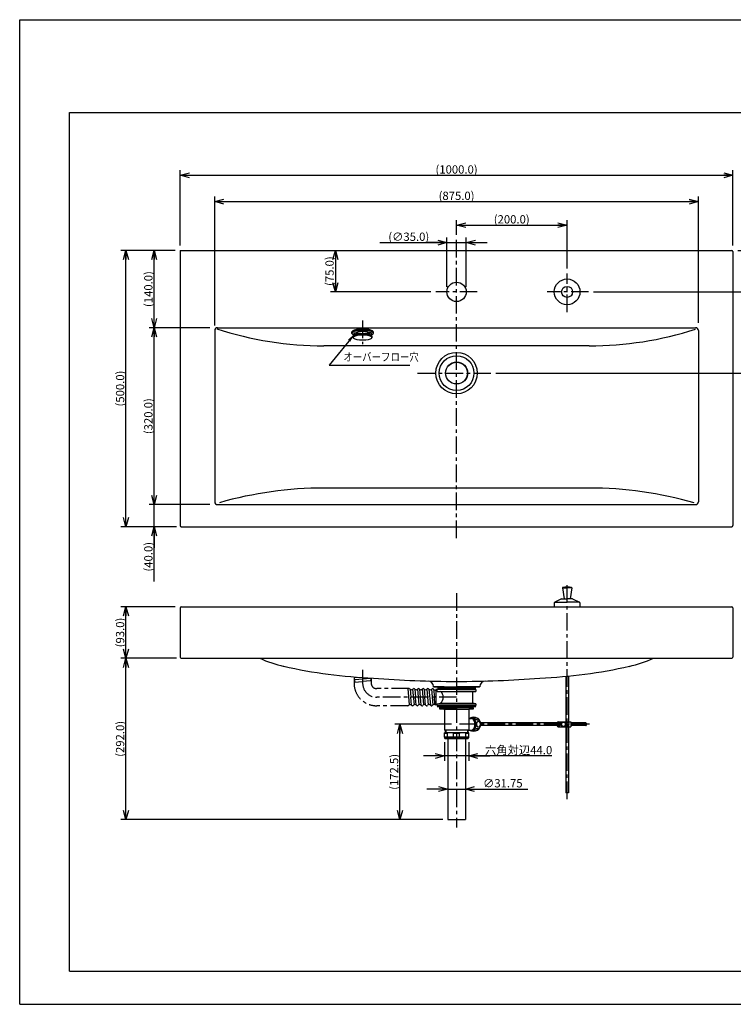
# Model space of a CAD drawing. Extents: x -1196 to 1338, y -830 to 952.
# Drawn here: x -1196 to 95, y -830 to 952 of the extents above; entities that cross this region are included whole.
import ezdxf

# ---------------------------------------------------------------- set-up
doc = ezdxf.new("R2010")
doc.units = 0
doc.linetypes.add('CENTER', pattern=[50.8, 31.75, -6.35, 6.35, -6.35])
doc.linetypes.add('NON_PLOTING', pattern=[0])
doc.layers.get('0').update_dxf_attribs({"linetype": 'CONTINUOUS'})
doc.layers.get('DEFPOINTS').update_dxf_attribs({"linetype": 'CONTINUOUS'})
doc.layers.add('LY_1', color=254, linetype='CONTINUOUS')
doc.styles.add('MX_DIMTXSTY_2', font='txt.shx', dxfattribs={"width": 1.35, "bigfont": 'extfont.shx'})
doc.styles.add('MX_DIMTXSTY_3', font='txt.shx', dxfattribs={"width": 1.2, "bigfont": 'extfont.shx'})
doc.styles.add('MX_DIMTXSTY_4', font='txt.shx', dxfattribs={"width": 1.3, "bigfont": 'extfont.shx'})
doc.styles.add('MX_DIMTXSTY_5', font='txt.shx', dxfattribs={"width": 1.4, "bigfont": 'extfont.shx'})
doc.styles.add('MX_DIMTXSTY_6', font='txt.shx', dxfattribs={"width": 1.15, "bigfont": 'extfont.shx'})
doc.styles.add('MX_NOTE_STANDARD', font='txt.shx', dxfattribs={"bigfont": 'extfont.shx'})
doc.dimstyles.new('MXDIMSTYLE', dxfattribs={"dimscale": 6, "dimtxt": 2.5, "dimasz": 2.5, "dimexe": 1.5, "dimexo": 1.5, "dimgap": 0.5, "dimtad": 1, "dimtxsty": 'MX_NOTE_STANDARD', "dimblk1": 'OPEN30', "dimblk2": 'OPEN30', "dimsah": 1, "dimcen": 2.5, "dimazin": 3, "dimtfac": 1, "dimtmove": 0, "dimatfit": 3, "dimtzin": 0})

# ---------------------------------------------------------------- blocks, each defined once
blk = doc.blocks.new('_OPEN30')
at = {"color": 0, "linetype": 'ByBlock'}
for p, q in [((-1, 0.267949), (0, 0)), ((0, 0), (-1, -0.267949)), ((0, 0), (-1, 0))]:
    blk.add_line(p, q, dxfattribs=at)
blk = doc.blocks.new('*D9')
at = {"color": 143, "linetype": 'CONTINUOUS'}
for p, q in [((-414.358462, -322.867226), (-516.879192, -322.867226)), ((-507.879192, -495.367226), (-507.879192, -322.867226)), ((-430.233462, -495.367226), (-516.879192, -495.367226))]:
    blk.add_line(p, q, dxfattribs=at)
at = {"layer": 'DEFPOINTS', "color": 0, "linetype": 'CONTINUOUS'}
for p in [(-507.879192, -322.867226), (-405.358462, -322.867226), (-421.233462, -495.367226)]:
    blk.add_point(p, dxfattribs=at)
at = {"color": 143, "linetype": 'CONTINUOUS', "xscale": 16.62, "yscale": 16.62, "zscale": 16.62}
for p, rotation in [((-507.879192, -322.867226), 90), ((-507.879192, -495.367226), 270)]:
    blk.add_blockref('_OPEN30', p, dxfattribs=dict(at, rotation=rotation))
at = {"color": 143, "linetype": 'CONTINUOUS', "insert": (-518.379192, -409.117226), "char_height": 15, "attachment_point": 5, "rotation": 90, "style": 'MX_DIMTXSTY_4'}
blk.add_mtext('\\A1;(172.5)', dxfattribs=at)
blk = doc.blocks.new('*D10')
at = {"color": 143, "linetype": 'CONTINUOUS'}
for p, q in [((-624.669933, 534.632774), (-624.669933, 459.632774)), ((-451.85846, 459.632774), (-633.669933, 459.632774))]:
    blk.add_line(p, q, dxfattribs=at)
at = {"layer": 'DEFPOINTS', "color": 0, "linetype": 'CONTINUOUS'}
for p in [(-905.35847, 534.632774), (-624.669933, 459.632774), (-442.85846, 459.632774)]:
    blk.add_point(p, dxfattribs=at)
at = {"color": 143, "linetype": 'CONTINUOUS', "xscale": 16.62, "yscale": 16.62, "zscale": 16.62}
for p, rotation in [((-624.669933, 534.632774), 90), ((-624.669933, 459.632774), 270)]:
    blk.add_blockref('_OPEN30', p, dxfattribs=dict(at, rotation=rotation))
at = {"color": 143, "linetype": 'CONTINUOUS', "insert": (-635.169933, 497.132774), "char_height": 15, "attachment_point": 5, "rotation": 90, "style": 'MX_DIMTXSTY_2'}
blk.add_mtext('\\A1;(75.0)', dxfattribs=at)
blk = doc.blocks.new('*D11')
at = {"color": 143, "linetype": 'CONTINUOUS'}
for p, q in [((-405.35846, 562.568788), (-405.35846, 589.3982)), ((-205.35846, 501.842368), (-205.35846, 589.3982)), ((-405.35846, 580.3982), (-205.35846, 580.3982))]:
    blk.add_line(p, q, dxfattribs=at)
at = {"layer": 'DEFPOINTS', "color": 0, "linetype": 'CONTINUOUS'}
for p in [(-205.35846, 580.3982), (-405.35846, 553.568788), (-205.35846, 492.842368)]:
    blk.add_point(p, dxfattribs=at)
at = {"color": 143, "linetype": 'CONTINUOUS', "xscale": 16.62, "yscale": 16.62, "zscale": 16.62, "rotation": 180}
blk.add_blockref('_OPEN30', (-405.35846, 580.3982), dxfattribs=at)
at = {"color": 143, "linetype": 'CONTINUOUS', "xscale": 16.62, "yscale": 16.62, "zscale": 16.62}
blk.add_blockref('_OPEN30', (-205.35846, 580.3982), dxfattribs=at)
at = {"color": 143, "linetype": 'CONTINUOUS', "insert": (-305.565033, 590.8982), "char_height": 15, "attachment_point": 5, "style": 'MX_DIMTXSTY_2'}
blk.add_mtext('\\A1;(200.0)', dxfattribs=at)
blk = doc.blocks.new('*D12')
at = {"color": 143, "linetype": 'CONTINUOUS'}
for p, q in [((-914.358463, 534.632774), (-1012.62939, 534.632774)), ((-1003.62939, 34.632774), (-1003.62939, 534.632774)), ((-912.358463, 34.632774), (-1012.62939, 34.632774))]:
    blk.add_line(p, q, dxfattribs=at)
at = {"layer": 'DEFPOINTS', "color": 0, "linetype": 'CONTINUOUS'}
for p in [(-1003.62939, 534.632774), (-905.358463, 534.632774), (-903.358463, 34.632774)]:
    blk.add_point(p, dxfattribs=at)
at = {"color": 143, "linetype": 'CONTINUOUS', "xscale": 16.62, "yscale": 16.62, "zscale": 16.62}
for p, rotation in [((-1003.62939, 534.632774), 90), ((-1003.62939, 34.632774), 270)]:
    blk.add_blockref('_OPEN30', p, dxfattribs=dict(at, rotation=rotation))
at = {"color": 143, "linetype": 'CONTINUOUS', "insert": (-1014.12939, 284.632774), "char_height": 15, "attachment_point": 5, "rotation": 90, "style": 'MX_DIMTXSTY_2'}
blk.add_mtext('\\A1;(500.0)', dxfattribs=at)
blk = doc.blocks.new('*D13')
at = {"color": 143, "linetype": 'CONTINUOUS'}
for p, q in [((-952.498465, 34.632774), (-952.498465, 74.632774)), ((-952.498465, -64.804822), (-952.498465, 34.632774)), ((-952.498465, 34.632774), (-952.498465, -3.467226))]:
    blk.add_line(p, q, dxfattribs=at)
at = {"layer": 'DEFPOINTS', "color": 0, "linetype": 'CONTINUOUS'}
for p in [(-952.498465, 74.632774), (-847.858458, 74.632774), (-903.358458, 34.632774)]:
    blk.add_point(p, dxfattribs=at)
at = {"color": 143, "linetype": 'CONTINUOUS', "xscale": 16.62, "yscale": 16.62, "zscale": 16.62, "rotation": 90}
blk.add_blockref('_OPEN30', (-952.498465, 34.632774), dxfattribs=at)
at = {"color": 143, "linetype": 'CONTINUOUS', "insert": (-962.998465, -19.804822), "char_height": 15, "attachment_point": 5, "rotation": 90, "style": 'MX_DIMTXSTY_5'}
blk.add_mtext('\\A1;(40.0)', dxfattribs=at)
blk = doc.blocks.new('_NONE')
at = {"color": 0, "linetype": 'ByBlock'}
blk.add_circle((0, 0), 0.25, dxfattribs=at)
blk = doc.blocks.new('*D15')
at = {"color": 143, "linetype": 'CONTINUOUS'}
for p, q in [((-952.498465, 74.632774), (-952.498465, 394.632774)), ((-851.858458, 74.632774), (-961.498465, 74.632774))]:
    blk.add_line(p, q, dxfattribs=at)
at = {"layer": 'DEFPOINTS', "color": 0, "linetype": 'CONTINUOUS'}
for p in [(-952.498465, 394.632774), (-847.858458, 394.632774), (-842.858458, 74.632774)]:
    blk.add_point(p, dxfattribs=at)
at = {"color": 143, "linetype": 'CONTINUOUS', "xscale": 16.62, "yscale": 16.62, "zscale": 16.62}
for p, rotation in [((-952.498465, 394.632774), 90), ((-952.498465, 74.632774), 270)]:
    blk.add_blockref('_OPEN30', p, dxfattribs=dict(at, rotation=rotation))
at = {"color": 143, "linetype": 'CONTINUOUS', "insert": (-962.998465, 234.632774), "char_height": 15, "attachment_point": 5, "rotation": 90, "style": 'MX_DIMTXSTY_4'}
blk.add_mtext('\\A1;(320.0)', dxfattribs=at)
blk = doc.blocks.new('*D16')
at = {"color": 143, "linetype": 'CONTINUOUS'}
for p, q in [((-952.498465, 394.632774), (-952.498465, 534.632774)), ((-851.858458, 394.632774), (-961.498465, 394.632774))]:
    blk.add_line(p, q, dxfattribs=at)
at = {"layer": 'DEFPOINTS', "color": 0, "linetype": 'CONTINUOUS'}
for p in [(-952.498465, 534.632774), (-905.358458, 534.632774), (-842.858458, 394.632774)]:
    blk.add_point(p, dxfattribs=at)
at = {"color": 143, "linetype": 'CONTINUOUS', "xscale": 16.62, "yscale": 16.62, "zscale": 16.62}
for p, rotation in [((-952.498465, 534.632774), 90), ((-952.498465, 394.632774), 270)]:
    blk.add_blockref('_OPEN30', p, dxfattribs=dict(at, rotation=rotation))
at = {"color": 143, "linetype": 'CONTINUOUS', "insert": (-962.998465, 464.632774), "char_height": 15, "attachment_point": 5, "rotation": 90, "style": 'MX_DIMTXSTY_5'}
blk.add_mtext('\\A1;(140.0)', dxfattribs=at)
blk = doc.blocks.new('*D17')
at = {"color": 143, "linetype": 'CONTINUOUS'}
for p, q in [((-914.358463, -110.367226), (-1012.62939, -110.367226)), ((-1003.62939, -203.367226), (-1003.62939, -110.367226)), ((-914.358463, -203.367226), (-1012.62939, -203.367226))]:
    blk.add_line(p, q, dxfattribs=at)
at = {"layer": 'DEFPOINTS', "color": 0, "linetype": 'CONTINUOUS'}
for p in [(-1003.62939, -110.367226), (-905.358463, -110.367226), (-905.358463, -203.367226)]:
    blk.add_point(p, dxfattribs=at)
at = {"color": 143, "linetype": 'CONTINUOUS', "xscale": 16.62, "yscale": 16.62, "zscale": 16.62}
for p, rotation in [((-1003.62939, -110.367226), 90), ((-1003.62939, -203.367226), 270)]:
    blk.add_blockref('_OPEN30', p, dxfattribs=dict(at, rotation=rotation))
at = {"color": 143, "linetype": 'CONTINUOUS', "insert": (-1014.12939, -156.867226), "char_height": 15, "attachment_point": 5, "rotation": 90, "style": 'MX_DIMTXSTY_2'}
blk.add_mtext('\\A1;(93.0)', dxfattribs=at)
blk = doc.blocks.new('*D18')
at = {"color": 143, "linetype": 'CONTINUOUS'}
for p, q in [((140.161227, 459.632774), (140.161227, 312.632774)), ((-200.727415, 312.632774), (149.161227, 312.632774))]:
    blk.add_line(p, q, dxfattribs=at)
at = {"layer": 'DEFPOINTS', "color": 0, "linetype": 'CONTINUOUS'}
for p in [(-142.858457, 459.632774), (-209.727415, 312.632774), (140.161227, 312.632774)]:
    blk.add_point(p, dxfattribs=at)
at = {"color": 143, "linetype": 'CONTINUOUS', "xscale": 16.62, "yscale": 16.62, "zscale": 16.62}
for p, rotation in [((140.161227, 459.632774), 90), ((140.161227, 312.632774), 270)]:
    blk.add_blockref('_OPEN30', p, dxfattribs=dict(at, rotation=rotation))
at = {"color": 143, "linetype": 'CONTINUOUS', "insert": (129.661227, 386.132774), "char_height": 15, "attachment_point": 5, "rotation": 90, "style": 'MX_DIMTXSTY_2'}
blk.add_mtext('\\A1;(147.0)', dxfattribs=at)
blk = doc.blocks.new('*D19')
at = {"color": 143, "linetype": 'CONTINUOUS'}
for p, q in [((140.161227, 639.61531), (140.161227, 534.632774)), ((140.161227, 534.632774), (140.161227, 572.732773)), ((103.641539, 534.632774), (149.161227, 534.632774)), ((140.161227, 534.632774), (140.161227, 459.632774)), ((-157.537687, 459.632774), (149.161227, 459.632774)), ((140.161227, 459.632774), (140.161227, 421.532774))]:
    blk.add_line(p, q, dxfattribs=at)
at = {"layer": 'DEFPOINTS', "color": 0, "linetype": 'CONTINUOUS'}
for p in [(94.641539, 534.632774), (-166.537687, 459.632774), (140.161227, 459.632774)]:
    blk.add_point(p, dxfattribs=at)
at = {"color": 143, "linetype": 'CONTINUOUS', "xscale": 16.62, "yscale": 16.62, "zscale": 16.62}
for p, rotation in [((140.161227, 534.632774), 270), ((140.161227, 459.632774), 90)]:
    blk.add_blockref('_OPEN30', p, dxfattribs=dict(at, rotation=rotation))
at = {"color": 143, "linetype": 'CONTINUOUS', "insert": (129.661227, 594.61531), "char_height": 15, "attachment_point": 5, "rotation": 90, "style": 'MX_DIMTXSTY_2'}
blk.add_mtext('\\A1;(75.0)', dxfattribs=at)
blk = doc.blocks.new('*D20')
at = {"color": 143, "linetype": 'CONTINUOUS'}
for p, q in [((103.641536, 534.632774), (196.202838, 534.632774)), ((187.202838, 534.632774), (187.202838, 312.632774)), ((-334.247174, 312.632774), (196.202838, 312.632774))]:
    blk.add_line(p, q, dxfattribs=at)
at = {"layer": 'DEFPOINTS', "color": 0, "linetype": 'CONTINUOUS'}
for p in [(94.641536, 534.632774), (-343.247174, 312.632774), (187.202838, 312.632774)]:
    blk.add_point(p, dxfattribs=at)
at = {"color": 143, "linetype": 'CONTINUOUS', "xscale": 16.62, "yscale": 16.62, "zscale": 16.62}
for p, rotation in [((187.202838, 534.632774), 90), ((187.202838, 312.632774), 270)]:
    blk.add_blockref('_OPEN30', p, dxfattribs=dict(at, rotation=rotation))
at = {"color": 143, "linetype": 'CONTINUOUS', "insert": (176.702838, 423.632774), "char_height": 15, "attachment_point": 5, "rotation": 90, "style": 'MX_DIMTXSTY_3'}
blk.add_mtext('\\A1;(222.0)', dxfattribs=at)
blk = doc.blocks.new('*D21')
at = {"color": 143, "linetype": 'CONTINUOUS'}
for p, q in [((-842.85846, 398.632792), (-842.85846, 632.02363)), ((32.14154, 403.632792), (32.14154, 632.02363)), ((-842.85846, 623.02363), (32.14154, 623.02363))]:
    blk.add_line(p, q, dxfattribs=at)
at = {"layer": 'DEFPOINTS', "color": 0, "linetype": 'CONTINUOUS'}
for p in [(32.14154, 623.02363), (32.14154, 394.632792), (-842.85846, 389.632792)]:
    blk.add_point(p, dxfattribs=at)
at = {"color": 143, "linetype": 'CONTINUOUS', "xscale": 16.62, "yscale": 16.62, "zscale": 16.62, "rotation": 180}
blk.add_blockref('_OPEN30', (-842.85846, 623.02363), dxfattribs=at)
at = {"color": 143, "linetype": 'CONTINUOUS', "xscale": 16.62, "yscale": 16.62, "zscale": 16.62}
blk.add_blockref('_OPEN30', (32.14154, 623.02363), dxfattribs=at)
at = {"color": 143, "linetype": 'CONTINUOUS', "insert": (-405.35846, 633.52363), "char_height": 15, "attachment_point": 5, "style": 'MX_DIMTXSTY_3'}
blk.add_mtext('\\A1;(875.0)', dxfattribs=at)
blk = doc.blocks.new('*D22')
at = {"color": 143, "linetype": 'CONTINUOUS'}
for p, q in [((-905.35846, 543.63277), (-905.35846, 679.628772)), ((94.64154, 543.63277), (94.64154, 679.628772)), ((-905.35846, 670.628772), (94.64154, 670.628772))]:
    blk.add_line(p, q, dxfattribs=at)
at = {"layer": 'DEFPOINTS', "color": 0, "linetype": 'CONTINUOUS'}
for p in [(94.64154, 670.628772), (-905.35846, 534.63277), (94.64154, 534.63277)]:
    blk.add_point(p, dxfattribs=at)
at = {"color": 143, "linetype": 'CONTINUOUS', "xscale": 16.62, "yscale": 16.62, "zscale": 16.62, "rotation": 180}
blk.add_blockref('_OPEN30', (-905.35846, 670.628772), dxfattribs=at)
at = {"color": 143, "linetype": 'CONTINUOUS', "xscale": 16.62, "yscale": 16.62, "zscale": 16.62}
blk.add_blockref('_OPEN30', (94.64154, 670.628772), dxfattribs=at)
at = {"color": 143, "linetype": 'CONTINUOUS', "insert": (-405.35846, 681.128772), "char_height": 15, "attachment_point": 5, "style": 'MX_DIMTXSTY_5'}
blk.add_mtext('\\A1;(1000.0)', dxfattribs=at)
blk = doc.blocks.new('*D23')
at = {"color": 143, "linetype": 'CONTINUOUS'}
for p, q in [((-422.85846, 468.632768), (-422.85846, 557.901513)), ((-387.85846, 468.632768), (-387.85846, 557.901513)), ((-544.325066, 548.901513), (-422.85846, 548.901513)), ((-422.85846, 548.901513), (-460.958459, 548.901513)), ((-422.85846, 548.901513), (-387.85846, 548.901513)), ((-387.85846, 548.901513), (-349.75846, 548.901513))]:
    blk.add_line(p, q, dxfattribs=at)
at = {"layer": 'DEFPOINTS', "color": 0, "linetype": 'CONTINUOUS'}
for p in [(-387.85846, 548.901513), (-422.85846, 459.632768), (-387.85846, 459.632768)]:
    blk.add_point(p, dxfattribs=at)
at = {"color": 143, "linetype": 'CONTINUOUS', "xscale": 16.62, "yscale": 16.62, "zscale": 16.62}
blk.add_blockref('_OPEN30', (-422.85846, 548.901513), dxfattribs=at)
at = {"color": 143, "linetype": 'CONTINUOUS', "xscale": 16.62, "yscale": 16.62, "zscale": 16.62, "rotation": 180}
blk.add_blockref('_OPEN30', (-387.85846, 548.901513), dxfattribs=at)
at = {"color": 143, "linetype": 'CONTINUOUS', "insert": (-491.825066, 559.401513), "char_height": 15, "attachment_point": 5, "style": 'MX_DIMTXSTY_3'}
blk.add_mtext('\\A1;(∅35.0)', dxfattribs=at)
blk = doc.blocks.new('*D24')
at = {"color": 143, "linetype": 'CONTINUOUS'}
for p, q in [((-421.23346, -440.225491), (-459.333459, -440.225491)), ((-421.23346, -440.225491), (-389.48346, -440.225491)), ((-389.48346, -440.225491), (-276.695671, -440.225491)), ((-389.48346, -440.225491), (-351.38346, -440.225491))]:
    blk.add_line(p, q, dxfattribs=at)
at = {"layer": 'DEFPOINTS', "color": 0, "linetype": 'CONTINUOUS'}
for p in [(-389.48346, -440.225491), (-421.23346, -495.467229), (-389.48346, -495.467229)]:
    blk.add_point(p, dxfattribs=at)
at = {"color": 143, "linetype": 'CONTINUOUS', "xscale": 16.62, "yscale": 16.62, "zscale": 16.62}
blk.add_blockref('_OPEN30', (-421.23346, -440.225491), dxfattribs=at)
at = {"color": 143, "linetype": 'CONTINUOUS', "xscale": 16.62, "yscale": 16.62, "zscale": 16.62, "rotation": 180}
blk.add_blockref('_OPEN30', (-389.48346, -440.225491), dxfattribs=at)
at = {"color": 143, "linetype": 'CONTINUOUS', "insert": (-321.695671, -429.725491), "char_height": 15, "attachment_point": 5, "style": 'MX_DIMTXSTY_6'}
blk.add_mtext('\\A1;∅31.75', dxfattribs=at)
blk = doc.blocks.new('*D25')
at = {"color": 143, "linetype": 'CONTINUOUS'}
for p, q in [((-427.35846, -355.043482), (-427.35846, -389.266325)), ((-383.35846, -355.043482), (-383.35846, -389.266325)), ((-427.35846, -380.266325), (-465.458459, -380.266325)), ((-383.35846, -380.266325), (-427.35846, -380.266325)), ((-233.111573, -380.266325), (-383.35846, -380.266325)), ((-383.35846, -380.266325), (-345.25846, -380.266325))]:
    blk.add_line(p, q, dxfattribs=at)
at = {"layer": 'DEFPOINTS', "color": 0, "linetype": 'CONTINUOUS'}
for p in [(-427.35846, -346.043482), (-383.35846, -346.043482), (-427.35846, -380.266325)]:
    blk.add_point(p, dxfattribs=at)
at = {"color": 143, "linetype": 'CONTINUOUS', "xscale": 16.62, "yscale": 16.62, "zscale": 16.62}
blk.add_blockref('_OPEN30', (-427.35846, -380.266325), dxfattribs=at)
at = {"color": 143, "linetype": 'CONTINUOUS', "xscale": 16.62, "yscale": 16.62, "zscale": 16.62, "rotation": 180}
blk.add_blockref('_OPEN30', (-383.35846, -380.266325), dxfattribs=at)
at = {"color": 143, "linetype": 'CONTINUOUS', "insert": (-293.111573, -369.766325), "char_height": 15, "attachment_point": 5}
blk.add_mtext('\\A1;六角対辺44.0', dxfattribs=at)
blk = doc.blocks.new('*D26')
at = {"color": 143, "linetype": 'CONTINUOUS'}
for p, q in [((-912.358463, -203.367226), (-1012.62939, -203.367226)), ((-1003.62939, -495.367226), (-1003.62939, -203.367226)), ((-430.233455, -495.367226), (-1012.62939, -495.367226))]:
    blk.add_line(p, q, dxfattribs=at)
at = {"layer": 'DEFPOINTS', "color": 0, "linetype": 'CONTINUOUS'}
for p in [(-1003.62939, -203.367226), (-903.358463, -203.367226), (-421.233455, -495.367226)]:
    blk.add_point(p, dxfattribs=at)
at = {"color": 143, "linetype": 'CONTINUOUS', "xscale": 16.62, "yscale": 16.62, "zscale": 16.62}
for p, rotation in [((-1003.62939, -203.367226), 90), ((-1003.62939, -495.367226), 270)]:
    blk.add_blockref('_OPEN30', p, dxfattribs=dict(at, rotation=rotation))
at = {"color": 143, "linetype": 'CONTINUOUS', "insert": (-1014.12939, -349.367226), "char_height": 15, "attachment_point": 5, "rotation": 90, "style": 'MX_DIMTXSTY_3'}
blk.add_mtext('\\A1;(292.0)', dxfattribs=at)

msp = doc.modelspace()

# ---------------------------------------------------------------- linework, layer by layer
at = {"layer": 'DEFPOINTS', "color": 130, "linetype": 'NON_PLOTING'}
for p, q in [((-1195.779, 952.222), (1324.221, 952.222)), ((-1195.779, -829.778), (-1195.779, 952.222)), ((-1195.779, -829.778), (1324.221, -829.778))]:
    msp.add_line(p, q, dxfattribs=at)
at = {"layer": 'LY_1', "color": 120, "linetype": 'CONTINUOUS'}
for p, q in [((-1105.779, -769.778), (-1105.779, 784.222)), ((-1105.779, 784.222), (1264.221, 784.222)), ((-1105.779, -769.778), (1264.221, -769.778))]:
    msp.add_line(p, q, dxfattribs=at)
at = {"layer": 'LY_1', "color": 110, "linetype": 'CENTER'}
for p, q in [((-405.358, 13.914), (-405.358, 553.569)), ((-205.358, 423.074), (-205.358, 492.842)), ((-367.858, 459.633), (-442.858, 459.633)), ((-166.538, 459.633), (-241.697, 459.633)), ((-575.358, 407.59), (-575.358, 364.801)), ((-475.99, 312.633), (-343.247, 312.633)), ((-205.358, -458.29), (-205.358, -65.602)), ((-405.358, -85.686), (-405.358, -509.956)), ((-575.358, -224.285), (-575.358, -248.467)), ((-590.858, -237.182), (-590.858, -248.467)), ((-590.858, -248.543), (-590.858, -248.467)), ((-559.858, -239.183), (-559.858, -248.467)), ((-491.177, -258.467), (-549.858, -258.467)), ((-405.358, -273.967), (-549.858, -273.967)), ((-493.412, -289.467), (-549.858, -289.467)), ((-165.056, -322.867), (-405.358, -322.867))]:
    msp.add_line(p, q, dxfattribs=at)
at = {"layer": 'LY_1', "color": 3, "linetype": 'CONTINUOUS'}
for p, q in [((-905.358, 534.633), (92.642, 534.633)), ((-905.358, 534.633), (-905.358, 36.633)), ((94.642, 532.633), (94.642, 36.633)), ((-837.858, 394.633), (27.142, 394.633)), ((-842.858, 389.633), (-842.858, 79.633)), ((-595.358, 386.704), (-595.358, 385.251)), ((-594.7, 383.995), (-594.216, 383.542)), ((-592.858, 378.467), (-592.858, 377.498)), ((-591.799, 380.019), (-592.282, 379.566)), ((-592.282, 376.399), (-591.799, 375.946)), ((-591.358, 384.766), (-591.358, 380.368)), ((-591.112, 385.457), (-587.027, 385.457)), ((-591.112, 385.457), (-591.112, 380.528)), ((-587.027, 382.001), (-587.027, 385.457)), ((-559.605, 385.457), (-563.69, 385.457)), ((-563.69, 385.457), (-563.69, 382.001)), ((-559.605, 380.528), (-559.605, 385.457)), ((-559.358, 380.368), (-559.358, 384.766)), ((-558.435, 379.566), (-558.918, 380.019)), ((-558.918, 375.946), (-558.435, 376.399)), ((-557.858, 377.498), (-557.858, 378.467)), ((-556.501, 383.542), (-556.017, 383.995)), ((-555.358, 385.251), (-555.358, 386.704)), ((32.142, 389.633), (32.142, 79.633)), ((-165.358, 361.906), (-645.358, 361.906)), ((-165.358, 104.633), (-645.358, 104.633)), ((-837.858, 74.633), (27.142, 74.633)), ((-903.358, 34.633), (92.642, 34.633)), ((-213.796, -76.193), (-210.918, -95.767)), ((-213.559, -76.055), (-205.358, -76.055)), ((-197.158, -76.055), (-205.358, -76.055)), ((-196.921, -76.193), (-199.799, -95.767)), ((-228.658, -103.067), (-228.658, -110.367)), ((-215.358, -95.767), (-227.778, -102.075)), ((-227.658, -102.067), (-205.358, -102.067)), ((-215.358, -95.767), (-205.358, -95.767)), ((-195.358, -95.767), (-205.358, -95.767)), ((-183.058, -102.067), (-205.358, -102.067)), ((-195.358, -95.767), (-182.939, -102.075)), ((-182.058, -103.067), (-182.058, -110.367)), ((-905.358, -112.367), (-905.358, -201.367)), ((-903.358, -110.367), (92.642, -110.367)), ((94.642, -112.367), (94.642, -201.367)), ((-903.358, -203.367), (-405.358, -203.367)), ((-405.358, -203.367), (92.642, -203.367)), ((-589.87, -238.18), (-584.284, -237.692)), ((-589.87, -246.68), (-575.358, -245.411)), ((-561.095, -240.147), (-589.223, -242.608)), ((-560.902, -244.146), (-575.358, -245.411)), ((-207.858, -236.131), (-207.858, -318.367)), ((-202.858, -235.648), (-202.858, -318.367)), ((-493.415, -258.467), (-490.845, -287.849)), ((-489.314, -259.456), (-488.044, -273.967)), ((-484.807, -259.704), (-482.339, -287.921)), ((-480.809, -259.511), (-479.544, -273.967)), ((-476.307, -259.704), (-473.883, -287.416)), ((-472.314, -259.456), (-469.779, -288.424)), ((-467.807, -259.704), (-465.383, -287.411)), ((-463.807, -259.535), (-462.544, -273.967)), ((-459.285, -259.956), (-456.839, -287.921)), ((-455.309, -259.511), (-452.775, -288.479)), ((-450.807, -259.704), (-448.325, -288.074)), ((-446.809, -259.511), (-445.544, -273.967)), ((-405.358, -260.017), (-442.708, -260.017)), ((-442.708, -260.017), (-442.708, -288.662)), ((-440.208, -263.467), (-440.208, -260.017)), ((-440.208, -263.467), (-370.508, -263.467)), ((-439.108, -255.367), (-439.108, -260.017)), ((-439.108, -257.867), (-371.608, -257.867)), ((-405.358, -260.017), (-370.508, -260.017)), ((-376.458, -263.467), (-376.458, -284.467)), ((-371.608, -255.367), (-371.608, -260.017)), ((-370.508, -260.017), (-370.508, -263.467)), ((-486.774, -288.489), (-488.044, -273.967)), ((-478.275, -288.479), (-479.544, -273.967)), ((-461.279, -288.424), (-462.544, -273.967)), ((-444.466, -286.293), (-445.544, -273.967)), ((-440.208, -285.967), (-434.258, -284.467)), ((-434.258, -284.467), (-376.458, -284.467)), ((-370.508, -285.967), (-376.458, -284.467)), ((-440.208, -287.917), (-442.708, -287.917)), ((-440.208, -285.967), (-370.508, -285.967)), ((-440.208, -289.067), (-440.208, -285.967)), ((-440.208, -290.567), (-438.817, -289.067)), ((-440.208, -289.067), (-370.508, -289.067)), ((-405.358, -290.567), (-440.208, -290.567)), ((-440.208, -290.567), (-440.208, -291.067)), ((-440.208, -291.067), (-370.508, -291.067)), ((-435.058, -291.067), (-435.358, -291.367)), ((-435.358, -291.367), (-375.358, -291.367)), ((-435.358, -292.767), (-435.358, -291.367)), ((-435.358, -292.767), (-375.358, -292.767)), ((-435.358, -292.767), (-435.058, -293.067)), ((-435.358, -293.067), (-405.358, -293.067)), ((-435.358, -295.467), (-435.358, -293.067)), ((-428.358, -295.467), (-435.358, -295.467)), ((-428.358, -295.467), (-382.358, -295.467)), ((-427.358, -296.467), (-427.358, -333.467)), ((-405.358, -290.567), (-370.508, -290.567)), ((-375.358, -293.067), (-405.358, -293.067)), ((-383.358, -296.467), (-383.358, -333.467)), ((-375.358, -295.467), (-382.358, -295.467)), ((-375.658, -291.067), (-375.358, -291.367)), ((-375.358, -292.767), (-375.658, -293.067)), ((-375.358, -292.767), (-375.358, -291.367)), ((-375.358, -293.067), (-375.358, -295.467)), ((-370.508, -290.567), (-371.9, -289.067)), ((-370.508, -285.967), (-370.508, -289.067)), ((-370.508, -290.567), (-370.508, -291.067)), ((-383.358, -312.367), (-378.365, -312.367)), ((-377.81, -311.517), (-379.225, -311.517)), ((-218.27, -320.367), (-362.204, -320.367)), ((-221.656, -318.367), (-198.461, -318.367)), ((-215.756, -327.367), (-215.756, -318.367)), ((-207.961, -327.367), (-207.961, -318.367)), ((-205.461, -318.867), (-203.729, -318.867)), ((-198.461, -318.367), (-198.461, -327.367)), ((-171.687, -320.367), (-198.461, -320.367)), ((-383.358, -333.467), (-427.358, -333.467)), ((-427.358, -346.043), (-427.358, -338.393)), ((-383.358, -338.393), (-427.358, -338.393)), ((-425.958, -333.467), (-425.958, -338.393)), ((-384.758, -333.467), (-384.758, -338.393)), ((-383.358, -333.367), (-378.365, -333.367)), ((-383.358, -346.043), (-383.358, -338.393)), ((-379.225, -334.217), (-377.81, -334.217)), ((-218.27, -325.367), (-362.204, -325.367)), ((-221.656, -327.367), (-198.461, -327.367)), ((-207.858, -327.367), (-207.858, -447.267)), ((-206.229, -322.367), (-201.745, -322.367)), ((-206.229, -323.367), (-206.229, -322.367)), ((-206.229, -323.367), (-201.745, -323.367)), ((-205.461, -326.867), (-203.729, -326.867)), ((-202.858, -327.367), (-202.858, -447.267)), ((-202.229, -323.367), (-202.229, -322.367)), ((-171.687, -325.367), (-198.461, -325.367)), ((-427.358, -338.968), (-421.864, -338.968)), ((-427.358, -345.468), (-421.864, -345.468)), ((-383.358, -346.043), (-427.358, -346.043)), ((-426.858, -347.393), (-426.858, -346.043)), ((-426.858, -347.393), (-383.858, -347.393)), ((-426.442, -348.643), (-426.858, -347.393)), ((-426.442, -348.643), (-384.275, -348.643)), ((-421.864, -345.468), (-421.864, -338.968)), ((-421.233, -348.643), (-421.233, -495.367)), ((-410.853, -338.968), (-399.864, -338.968)), ((-410.853, -345.468), (-410.853, -338.968)), ((-410.853, -345.468), (-399.864, -345.468)), ((-399.864, -345.468), (-399.864, -338.968)), ((-389.483, -348.643), (-389.483, -495.367)), ((-388.853, -345.468), (-388.853, -338.968)), ((-388.853, -338.968), (-383.358, -338.968)), ((-388.853, -345.468), (-383.358, -345.468)), ((-383.858, -347.393), (-384.275, -348.643)), ((-383.858, -346.043), (-383.858, -347.393)), ((-202.858, -447.267), (-207.858, -447.267)), ((-421.233, -495.367), (-389.483, -495.367))]:
    msp.add_line(p, q, dxfattribs=at)
at = {"layer": 'LY_1', "color": 254, "linetype": 'CONTINUOUS'}
for p, q in [((-447.179, -255.367), (-447.179, -254.767)), ((-447.179, -255.367), (-405.179, -255.367)), ((-427.767, -255.367), (-446.784, -255.367)), ((-427.767, -255.367), (-363.933, -255.367)), ((-363.179, -255.367), (-405.179, -255.367)), ((-363.179, -254.757), (-363.179, -255.367))]:
    msp.add_line(p, q, dxfattribs=at)
at = {"layer": 'LY_1', "color": 110, "linetype": 'CONTINUOUS'}
for p, q in [((-424.958, -333.467), (-424.958, -338.393)), ((-385.758, -333.467), (-385.758, -338.393))]:
    msp.add_line(p, q, dxfattribs=at)
at = {"layer": 'LY_1', "color": 3, "linetype": 'CONTINUOUS'}
for centre, radius in [((-205.358, 459.633), 23.3), ((-405.358, 459.633), 17.5), ((-205.358, 459.633), 10), ((-405.358, 312.633), 37.5), ((-405.358, 312.633), 31.5), ((-405.358, 312.633), 20), ((-405.358, 312.633), 19.75)]:
    msp.add_circle(centre, radius, dxfattribs=at)
for centre, radius, start, end in [((92.642, 532.633), 2, 0, 90), ((-837.858, 389.633), 5, 90, 180), ((-645.358, 989.38), 627.475, 252.006391, 270), ((27.142, 389.633), 5, 0, 90), ((-165.358, 989.38), 627.475, 270, 287.822092), ((-645.358, -577.034), 681.667, 90, 106.084848), ((-165.358, -577.034), 681.667, 73.818974, 90), ((-837.858, 79.633), 5, 180, 270), ((27.142, 79.633), 5, 270, 0), ((-903.358, 36.633), 2, 180, 270), ((92.642, 36.633), 2, 270, 0), ((-213.301, -76.12), 0.5, 106.516666, 188.364995), ((-205.358, -102.906), 28.438, 73.483334, 106.516666), ((-197.416, -76.12), 0.5, 351.635005, 73.483334), ((-227.658, -103.067), 1, 96.85976, 180), ((-183.058, -103.067), 1, 0, 83.14024), ((-903.358, -112.367), 2, 90, 180), ((92.642, -112.367), 2, 0, 90), ((-903.358, -201.367), 2, 180, 270), ((92.642, -201.367), 2, 270, 0), ((-588.666, -240.043), 2.193, 129.597735, 234.495152), ((-588.666, -248.543), 2.193, 129.597735, 180), ((-592.181, -235.793), 3.323, 309.597735, 332.791127), ((-592.181, -244.293), 3.323, 309.597735, 50.402265), ((-558.536, -238.028), 3.323, 198.702355, 230.402225), ((-562.051, -242.278), 2.193, 300.903974, 50.402225), ((-491.177, -260.66), 2.193, 39.597775, 90), ((-486.927, -257.145), 3.323, 219.597775, 320.402225), ((-482.677, -260.66), 2.193, 30.903974, 140.402225), ((-478.427, -257.145), 3.323, 219.597775, 320.402225), ((-474.177, -260.66), 2.193, 39.597735, 140.402225), ((-469.927, -257.145), 3.323, 219.597735, 320.402265), ((-465.677, -260.66), 2.193, 30.903974, 140.402265), ((-461.427, -257.145), 3.323, 219.597775, 320.402225), ((-457.177, -260.66), 2.193, 30.903974, 154.172537), ((-452.927, -257.145), 3.323, 219.597735, 320.402265), ((-448.677, -260.66), 2.193, 30.903974, 140.402265), ((-443.091, -257.285), 4.333, 210.903974, 232.099702), ((-444.353, -258.906), 2.279, 232.099702, 316.176877), ((-443.599, -273.967), 14.053, 311.654392, 48.345608), ((-493.412, -287.274), 2.193, 270, 334.172537), ((-489.251, -290.983), 3.516, 40.515325, 128.452253), ((-484.912, -287.274), 2.193, 220.515325, 320.402225), ((-480.662, -290.79), 3.323, 39.597775, 140.402225), ((-476.412, -287.274), 2.193, 219.597775, 320.402265), ((-472.162, -290.79), 3.323, 39.597735, 140.402265), ((-467.912, -287.274), 2.193, 210.903974, 320.402225), ((-463.662, -290.79), 3.323, 39.597775, 140.402225), ((-459.412, -287.274), 2.193, 210.903974, 320.402225), ((-455.162, -290.79), 3.323, 39.597775, 140.402225), ((-450.912, -287.274), 2.193, 219.597775, 313.854831), ((-445.943, -292.445), 4.978, 49.466448, 133.854831), ((-438.412, -283.637), 6.611, 203.684029, 229.461552), ((-428.358, -296.467), 1, 0, 90), ((-382.358, -296.467), 1, 90, 180), ((-373.922, -323.475), 13.107, 89.99869, 102.145975), ((-373.921, -323.475), 13.107, 77.819088, 90.001289), ((-373.862, -323.334), 12.954, 55.453771, 59.851856), ((-373.921, -322.258), 13.11, 257.822427, 282.187284), ((-373.862, -322.401), 12.953, 300.16804, 304.534939)]:
    msp.add_arc(centre, radius, start, end, dxfattribs=at)
at = {"layer": 'LY_1', "color": 254, "linetype": 'CONTINUOUS'}
for centre, radius, start, end in [((-671.98, -11.15), 212, 245.051471, 257.585293), ((-138.737, -11.15), 212, 282.414707, 294.948529), ((-514.504, 704.407), 944.68, 257.555927, 267.490527), ((-296.213, 704.407), 944.68, 272.509473, 282.444073), ((-410.841, 1507.567), 1752.943, 265.254365, 270.179203), ((-457.179, -254.767), 10, 360, 88.493826), ((-399.876, 1507.567), 1752.943, 269.820797, 274.745635), ((-353.179, -254.757), 10, 91.517813, 180)]:
    msp.add_arc(centre, radius, start, end, dxfattribs=at)
at = {"layer": 'LY_1', "color": 110, "linetype": 'CENTER'}
for radius in [41, 25.5, 10]:
    msp.add_arc((-549.858, -248.467), radius, 180, 270, dxfattribs=at)
at = {"layer": 'LY_1', "color": 3, "linetype": 'CONTINUOUS'}
for centre, major_axis, ratio, start_param, end_param in [((-575.358, 387.673), (18.5, 0), 0.246653, 0.29533841, 2.84625425), ((-575.358, 384.766), (-19.5, 0), 0.246653, 2.88424432, 0.25734833), ((-575.358, 386.704), (20, 0), 0.246653, 0, 3.14159265), ((-575.358, 385.251), (20, 0), 0.246653, 0, 3.14159265), ((-575.358, 385.251), (20, 0), 0.246653, 3.14159265, 3.39894099), ((-575.358, 384.766), (-19.5, 0), 0.246653, 0.25734833, 0.60848876), ((-575.358, 377.013), (-17, 0), 0.246653, 2.88424432, 0.25734833), ((-575.358, 377.498), (17.5, 0), 0.246653, 0, 3.14159265), ((-575.358, 378.467), (-17.5, 0), 0.246653, 6.02583697, 0), ((-575.358, 377.498), (17.5, 0), 0.246653, 3.14159265, 3.39894099), ((-575.358, 378.467), (-17.5, 0), 0.246653, 4.71238898, 6.02583697), ((-575.358, 378.951), (17, 0), 0.246653, 1.57079633, 2.88424432), ((-575.358, 377.013), (-17, 0), 0.246653, 0.25734833, 1.57079633), ((-575.358, 384.766), (16, 0), 0.246653, 2.96568689, 3.14159265), ((-575.358, 384.766), (12, 0), 0.246653, 0.23550424, 2.90608842), ((-575.358, 384.766), (12, 0), 0.246653, 3.37709689, 3.95403303), ((-575.358, 386.704), (12, 0), 0.246653, 3.47516169, 5.94961627), ((-575.358, 387.673), (14.5, 0), 0.246653, 3.94097124, 4.71238898), ((-575.358, 387.673), (14.5, 0), 0.246653, 4.71238898, 5.48380672), ((-575.358, 378.951), (17, 0), 0.246653, 0.25734833, 1.57079633), ((-575.358, 378.467), (-17.5, 0), 0.246653, 3.39894099, 4.71238898), ((-575.358, 377.013), (-17, 0), 0.246653, 1.57079633, 2.88424432), ((-575.358, 384.766), (12, 0), 0.246653, 5.47074493, 6.04768107), ((-575.358, 384.766), (16, 0), 0.246653, 0, 0.17590577), ((-575.358, 384.766), (-19.5, 0), 0.246653, 2.53310389, 2.88424432), ((-575.358, 378.467), (-17.5, 0), 0.246653, 3.14159265, 3.39894099), ((-575.358, 377.498), (17.5, 0), 0.246653, 6.02583697, 0), ((-575.358, 385.251), (20, 0), 0.246653, 6.02583697, 0), ((-379.225, -322.867), (0, -11.35), 0.707107, 3.14159265, 3.53106348), ((-379.225, -322.867), (0, -11.35), 0.707107, 0, 3.14159265), ((-378.365, -322.867), (0, 10.5), 0.592237, 3.14159265, 0), ((-377.81, -322.867), (0, 11.35), 0.707107, 3.14159265, 0), ((-370.032, -322.867), (0, 11.35), 0.707107, 3.59442633, 5.83020466), ((-221.656, -322.867), (0, 4.5), 0.5, 0, 0.98176536), ((-219.706, -322.867), (0, 3), 0.866025, 2.55590711, 0.58568554), ((-205.461, -322.867), (0, 4), 0.5, 0, 3.14159265), ((-203.729, -322.867), (0, 4), 0.5, 4.83771681, 1.4454685), ((-171.687, -322.867), (0, 2.5), 0.592237, 3.14159265, 0), ((-379.225, -322.867), (0, -11.35), 0.707107, 5.89371448, 0), ((-221.656, -322.867), (0, 4.5), 0.5, 2.1598273, 3.14159265), ((-203.729, -322.867), (0, 4), 0.5, 1.69612416, 4.58706115)]:
    msp.add_ellipse(centre, major_axis=major_axis, ratio=ratio, start_param=start_param, end_param=end_param, dxfattribs=at)
msp.add_ellipse((-211.858, -322.867), major_axis=(0, 4), ratio=0.866025, dxfattribs=at)
for points, start_tangent, end_tangent in [([(-376.679, -310.661), (-376.688, -310.662), (-377.1, -310.759), (-377.524, -310.875), (-377.931, -311.001), (-378.346, -311.143), (-378.762, -311.301), (-379.182, -311.476), (-379.294, -311.525)], (-0.97761053, -0.21042253), (-0.91330511, -0.40727605)), ([(-367.356, -312.132), (-367.127, -312.269), (-366.802, -312.478), (-366.522, -312.674), (-366.262, -312.873), (-366.023, -313.075), (-365.809, -313.276), (-365.631, -313.466), (-365.479, -313.654), (-365.353, -313.838), (-365.256, -314.017), (-365.189, -314.186), (-365.152, -314.348), (-365.144, -314.502), (-365.167, -314.647), (-365.239, -314.813), (-365.359, -314.96), (-365.568, -315.11), (-365.747, -315.192), (-365.956, -315.259), (-366.194, -315.309), (-366.463, -315.342), (-366.756, -315.356), (-367.074, -315.353), (-367.42, -315.331), (-367.789, -315.289), (-368.164, -315.231), (-368.556, -315.153), (-368.968, -315.056), (-369.393, -314.941), (-369.799, -314.815), (-370.214, -314.673), (-370.631, -314.515), (-371.05, -314.34), (-371.431, -314.167), (-371.805, -313.983), (-372.17, -313.789), (-372.524, -313.583), (-372.832, -313.389), (-373.123, -313.19), (-373.394, -312.987), (-373.644, -312.78), (-373.854, -312.587), (-374.04, -312.394), (-374.201, -312.204), (-374.334, -312.016), (-374.436, -311.839), (-374.509, -311.668), (-374.553, -311.503), (-374.568, -311.347), (-374.543, -311.165), (-374.47, -311), (-374.319, -310.826), (-374.178, -310.726), (-374.007, -310.641), (-373.805, -310.571), (-373.572, -310.517), (-373.236, -310.473), (-372.855, -310.458)], (0.86517589, -0.50146852), (0.9999634, -0.0085557)), ([(-372.855, -310.458), (-372.534, -310.467), (-372.191, -310.494), (-371.822, -310.541), (-371.434, -310.606), (-371.157, -310.662)], (0.99999422, -0.0033998), (0.9772995, -0.21186243)), ([(-371.157, -310.662), (-371.047, -310.686), (-370.644, -310.785), (-370.23, -310.901), (-369.805, -311.036), (-369.4, -311.179), (-368.993, -311.336), (-368.586, -311.509), (-368.181, -311.696), (-367.818, -311.878), (-367.466, -312.07), (-367.356, -312.132)], (0.97744254, -0.21120153), (0.86488033, -0.5019781)), ([(-365.79, -317.968), (-365.479, -317.986), (-365.169, -318.04), (-364.857, -318.133), (-364.549, -318.263), (-364.26, -318.424), (-363.978, -318.621), (-363.707, -318.854), (-363.447, -319.123), (-363.215, -319.41), (-363.002, -319.724), (-362.806, -320.069), (-362.631, -320.443), (-362.491, -320.807), (-362.373, -321.192), (-362.279, -321.59), (-362.209, -322.008), (-362.169, -322.399), (-362.153, -322.799), (-362.161, -323.2), (-362.194, -323.604), (-362.249, -323.983), (-362.326, -324.36), (-362.426, -324.726), (-362.548, -325.084), (-362.689, -325.423), (-362.851, -325.749), (-363.031, -326.056), (-363.23, -326.344), (-363.449, -326.613), (-363.81, -326.974), (-364.199, -327.271), (-364.48, -327.436), (-364.769, -327.569), (-365.069, -327.669), (-365.378, -327.735), (-365.689, -327.764), (-366.003, -327.758), (-366.322, -327.713), (-366.64, -327.63), (-366.943, -327.512), (-367.24, -327.358), (-367.534, -327.164), (-367.816, -326.933), (-368.069, -326.682), (-368.309, -326.397), (-368.533, -326.081), (-368.738, -325.732), (-368.908, -325.385), (-369.056, -325.018), (-369.183, -324.628), (-369.285, -324.218), (-369.355, -323.83), (-369.402, -323.429), (-369.425, -323.024), (-369.422, -322.612), (-369.395, -322.226), (-369.345, -321.839), (-369.272, -321.459), (-369.176, -321.084), (-369.061, -320.73), (-368.924, -320.386), (-368.767, -320.058), (-368.59, -319.746), (-368.394, -319.452), (-368.065, -319.048), (-367.704, -318.704), (-367.439, -318.503), (-367.164, -318.333), (-366.877, -318.193), (-366.578, -318.085), (-366.188, -317.998), (-365.79, -317.968)], (1, 0.00004319), (1, 0.00004319)), ([(-419.127, -338.393), (-420.039, -338.544), (-420.946, -338.735), (-421.864, -338.968)], (-0.98986848, -0.14198731), (-0.96385423, -0.26643015)), ([(-410.853, -338.968), (-411.874, -338.712), (-412.905, -338.503), (-413.59, -338.393)], (-0.96380028, 0.26662523), (-0.98990021, 0.14176588)), ([(-397.127, -338.393), (-398.039, -338.544), (-398.946, -338.735), (-399.864, -338.968)], (-0.98986848, -0.14198731), (-0.96385423, -0.26643015)), ([(-388.853, -338.968), (-389.874, -338.712), (-390.905, -338.503), (-391.59, -338.393)], (-0.96380028, 0.26662524), (-0.98990021, 0.14176588)), ([(-379.283, -334.214), (-379.244, -334.231), (-378.876, -334.387), (-378.406, -334.569), (-377.928, -334.735), (-377.351, -334.908), (-376.965, -335.008), (-376.685, -335.073)], (0.91365293, -0.40649517), (0.9773726, -0.21152494)), ([(-371.156, -335.072), (-371.342, -335.111), (-371.714, -335.177), (-372.075, -335.227), (-372.424, -335.26), (-372.754, -335.275), (-373.064, -335.272), (-373.355, -335.25), (-373.622, -335.208), (-373.853, -335.149), (-374.056, -335.072), (-374.231, -334.975), (-374.372, -334.859), (-374.471, -334.734), (-374.537, -334.591), (-374.566, -334.433), (-374.558, -334.259), (-374.516, -334.086), (-374.439, -333.902), (-374.327, -333.707), (-374.178, -333.502), (-374.01, -333.308), (-373.813, -333.108), (-373.587, -332.905), (-373.331, -332.699), (-373.068, -332.505), (-372.782, -332.313), (-372.475, -332.122), (-372.15, -331.935), (-371.817, -331.758), (-371.471, -331.586), (-371.113, -331.422), (-370.745, -331.266), (-370.274, -331.084), (-369.796, -330.918), (-369.22, -330.745), (-368.834, -330.645), (-368.453, -330.559), (-368.08, -330.489), (-367.715, -330.435), (-367.272, -330.392), (-366.855, -330.377)], (-0.97735884, -0.21158851), (0.99998597, 0.00529648)), ([(-367.353, -333.6), (-367.63, -333.756), (-367.971, -333.935), (-368.32, -334.105), (-368.68, -334.267), (-369.05, -334.421), (-369.425, -334.565), (-369.905, -334.731), (-370.386, -334.879), (-370.961, -335.028), (-371.156, -335.072)], (-0.86493333, -0.50188677), (-0.97735832, -0.21159093)), ([(-366.855, -330.377), (-366.556, -330.386), (-366.279, -330.413), (-366.023, -330.459), (-365.795, -330.524), (-365.605, -330.605), (-365.444, -330.704), (-365.315, -330.82), (-365.22, -330.954), (-365.164, -331.097), (-365.143, -331.255), (-365.159, -331.427), (-365.212, -331.614), (-365.295, -331.796), (-365.412, -331.988), (-365.563, -332.188), (-365.749, -332.397), (-365.949, -332.593), (-366.176, -332.792), (-366.431, -332.993), (-366.711, -333.195), (-366.998, -333.385), (-367.305, -333.572), (-367.353, -333.6)], (0.99998773, 0.00495361), (-0.86463685, -0.50239738)), ([(-421.864, -345.468), (-420.843, -345.725), (-419.812, -345.934), (-419.127, -346.043)], (0.96380028, -0.26662523), (0.98990021, -0.14176588)), ([(-413.59, -346.043), (-412.678, -345.892), (-411.77, -345.702), (-410.853, -345.468)], (0.98986848, 0.14198731), (0.96385423, 0.26643014)), ([(-399.864, -345.468), (-398.843, -345.725), (-397.812, -345.934), (-397.127, -346.043)], (0.96380028, -0.26662523), (0.98990021, -0.14176588)), ([(-391.59, -346.043), (-390.678, -345.892), (-389.77, -345.702), (-388.853, -345.468)], (0.98986848, 0.14198731), (0.96385423, 0.26643016))]:
    msp.add_spline(points, degree=3, dxfattribs=dict(at, start_tangent=start_tangent, end_tangent=end_tangent))

# ---------------------------------------------------------------- texts
at = {"layer": 'LY_1', "color": 143, "linetype": 'CONTINUOUS', "insert": (-610.195, 341.879), "char_height": 15, "attachment_point": 4}
msp.add_mtext('\\W0.833;\\A1;オーバーフロー穴', dxfattribs=at)

# ---------------------------------------------------------------- dimensions: what is measured, and where the dimension line sits
at = {"layer": 'LY_1', "color": 143, "linetype": 'CONTINUOUS'}
for base, p1, p2, text, override, picture, middle in [((94.642, 670.629), (-905.358, 534.633), (94.642, 534.633), '\\A1;(<>)', {"dimasz": 2.77, "dimdec": 1, "dimzin": 0, "dimtxsty": 'MX_DIMTXSTY_5'}, '*D22', (-405.358, 670.629)), ((32.142, 623.024), (-842.858, 389.633), (32.142, 394.633), '\\A1;(<>)', {"dimasz": 2.77, "dimdec": 1, "dimzin": 0, "dimtxsty": 'MX_DIMTXSTY_3'}, '*D21', (-405.358, 623.024)), ((-205.358, 580.398), (-405.358, 553.569), (-205.358, 492.842), '\\A1;(<>)', {"dimasz": 2.77, "dimdec": 1, "dimzin": 0, "dimtxsty": 'MX_DIMTXSTY_2'}, '*D11', (-305.565, 580.398)), ((-387.858, 548.902), (-422.858, 459.633), (-387.858, 459.633), '\\A1;(∅<>)', {"dimasz": 2.77, "dimdec": 1, "dimzin": 0, "dimtxsty": 'MX_DIMTXSTY_3'}, '*D23', (-491.825, 548.902)), ((-427.358, -380.266), (-383.358, -346.043), (-427.358, -346.043), '\\A1;六角対辺<>', {"dimasz": 2.77, "dimdec": 1, "dimzin": 0}, '*D25', (-293.112, -380.266)), ((-389.483, -440.225), (-421.233, -495.467), (-389.483, -495.467), '\\A1;∅<>', {"dimasz": 2.77, "dimtxsty": 'MX_DIMTXSTY_6', "dimse1": 1, "dimse2": 1, "dimtzin": 8}, '*D24', (-321.696, -440.225))]:
    dim = msp.add_linear_dim(base=base, p1=p1, p2=p2, text=text, dimstyle='MXDIMSTYLE', override=override, dxfattribs=at)
    dim.commit()
    dim.dimension.update_dxf_attribs({"geometry": picture, "text_midpoint": middle, "dimtype": 128})
for base, p1, p2, override, picture, middle in [((140.161, 459.633), (94.642, 534.633), (-166.538, 459.633), {"dimasz": 2.77, "dimdec": 1, "dimzin": 0, "dimtxsty": 'MX_DIMTXSTY_2'}, '*D19', (140.161, 594.615)), ((-1003.629, 534.633), (-903.358, 34.633), (-905.358, 534.633), {"dimasz": 2.77, "dimdec": 1, "dimzin": 0, "dimtxsty": 'MX_DIMTXSTY_2'}, '*D12', (-1003.629, 284.633)), ((-952.498, 534.633), (-842.858, 394.633), (-905.358, 534.633), {"dimasz": 2.77, "dimdec": 1, "dimzin": 0, "dimtxsty": 'MX_DIMTXSTY_5', "dimse2": 1}, '*D16', (-952.498, 464.633)), ((-624.67, 459.633), (-905.358, 534.633), (-442.858, 459.633), {"dimasz": 2.77, "dimdec": 1, "dimzin": 0, "dimtxsty": 'MX_DIMTXSTY_2', "dimse1": 1}, '*D10', (-624.67, 497.133)), ((187.203, 312.633), (94.642, 534.633), (-343.247, 312.633), {"dimasz": 2.77, "dimdec": 1, "dimzin": 0, "dimtxsty": 'MX_DIMTXSTY_3'}, '*D20', (187.203, 423.633)), ((140.161, 312.633), (-142.858, 459.633), (-209.727, 312.633), {"dimasz": 2.77, "dimdec": 1, "dimzin": 0, "dimtxsty": 'MX_DIMTXSTY_2', "dimse1": 1}, '*D18', (140.161, 386.133)), ((-952.498, 394.633), (-842.858, 74.633), (-847.858, 394.633), {"dimasz": 2.77, "dimdec": 1, "dimzin": 0, "dimtxsty": 'MX_DIMTXSTY_4', "dimse2": 1}, '*D15', (-952.498, 234.633)), ((-952.498, 74.633), (-903.358, 34.633), (-847.858, 74.633), {"dimasz": 2.77, "dimdec": 1, "dimzin": 0, "dimtxsty": 'MX_DIMTXSTY_5', "dimblk2": 'NONE', "dimse1": 1, "dimse2": 1}, '*D13', (-952.498, -19.805)), ((-1003.629, -110.367), (-905.358, -203.367), (-905.358, -110.367), {"dimasz": 2.77, "dimdec": 1, "dimzin": 0, "dimtxsty": 'MX_DIMTXSTY_2'}, '*D17', (-1003.629, -156.867)), ((-1003.629, -203.367), (-421.233, -495.367), (-903.358, -203.367), {"dimasz": 2.77, "dimdec": 1, "dimzin": 0, "dimtxsty": 'MX_DIMTXSTY_3'}, '*D26', (-1003.629, -349.367)), ((-507.879, -322.867), (-421.233, -495.367), (-405.358, -322.867), {"dimasz": 2.77, "dimdec": 1, "dimtxsty": 'MX_DIMTXSTY_4', "dimtzin": 8}, '*D9', (-507.879, -409.117))]:
    dim = msp.add_linear_dim(base=base, p1=p1, p2=p2, angle=90, text='\\A1;(<>)', dimstyle='MXDIMSTYLE', override=override, dxfattribs=at)
    dim.commit()
    dim.dimension.update_dxf_attribs({"geometry": picture, "text_midpoint": middle, "dimtype": 128})

# ---------------------------------------------------------------- leaders
msp.add_leader([(-589.513, 383.968), (-635.577, 326.879), (-490.195, 326.879)], dimstyle='MXDIMSTYLE', override={"dimasz": 2.77}, dxfattribs=at)

doc.saveas('drawing.dxf')
